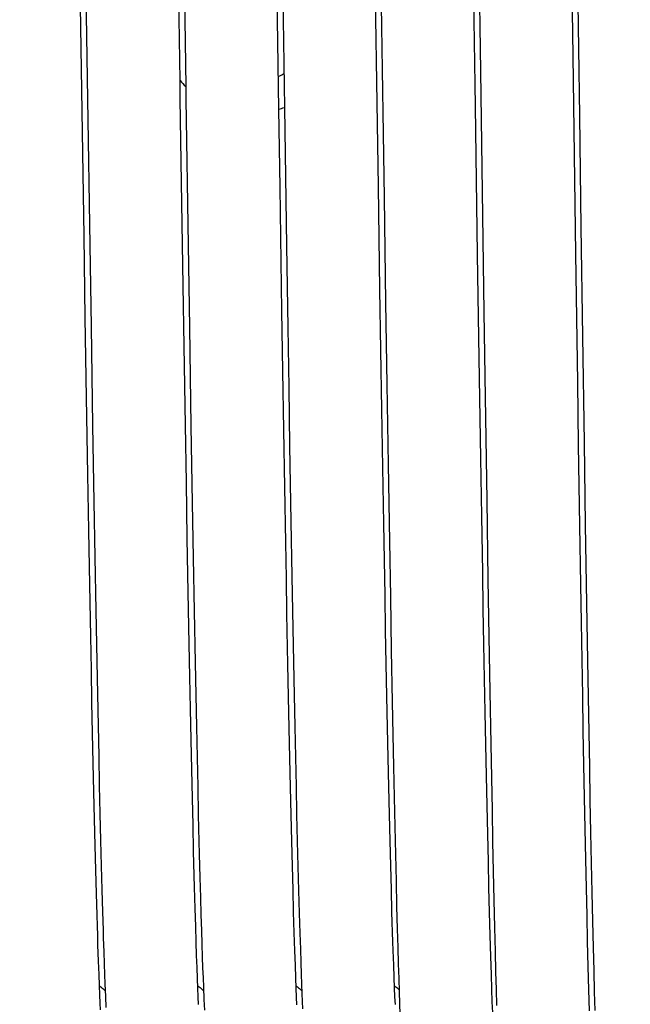
# Model space of a CAD drawing. Units: millimetres. Extents: x 50236 to 3786672, y -23015 to 15439.
# Drawn here: x 62388 to 62420, y -10273 to -10220 of the extents above; entities that cross this region are included whole.
import ezdxf

# ---------------------------------------------------------------- set-up
doc = ezdxf.new("R2010")
doc.units = ezdxf.units.MM
doc.header["$LTSCALE"] = 46.255
doc.layers.get('0').update_dxf_attribs({"linetype": 'CONTINUOUS'})
doc.layers.add('NOTE', color=7, linetype='CONTINUOUS')

msp = doc.modelspace()

# ---------------------------------------------------------------- linework, layer by layer
at = {"color": 9, "linetype": 'Continuous'}
for p, q in [((62401.515, -10224.567), (62401.371, -10214.983)), ((62401.672, -10215.078), (62401.814, -10224.463)), ((62396.392, -10216.355), (62396.497, -10223.346)), ((62396.192, -10223.014), (62396.097, -10216.695)), ((62417.521, -10232.366), (62417.37, -10221.688)), ((62401.58, -10228.79), (62401.515, -10224.567)), ((62401.814, -10224.463), (62401.928, -10231.933)), ((62396.361, -10234.073), (62396.275, -10228.515)), ((62401.682, -10235.433), (62401.58, -10228.79)), ((62406.964, -10234.288), (62406.879, -10228.733)), ((62407.184, -10229.326), (62407.269, -10234.982)), ((62417.798, -10230.918), (62417.882, -10236.809)), ((62391.088, -10235.806), (62391.02, -10231.408)), ((62391.327, -10231.89), (62391.395, -10236.283)), ((62396.627, -10231.899), (62396.696, -10236.302)), ((62401.928, -10231.933), (62401.996, -10236.328)), ((62412.298, -10236.863), (62412.23, -10232.39)), ((62417.622, -10239.292), (62417.521, -10232.366)), ((62396.412, -10237.34), (62396.361, -10234.073)), ((62407.016, -10237.552), (62406.964, -10234.288)), ((62401.734, -10238.673), (62401.682, -10235.433)), ((62407.269, -10234.982), (62407.337, -10239.404)), ((62391.156, -10240.098), (62391.088, -10235.806)), ((62412.567, -10235.506), (62412.634, -10240.089)), ((62391.395, -10236.283), (62391.481, -10241.619)), ((62396.696, -10236.302), (62396.782, -10241.651)), ((62401.996, -10236.328), (62402.048, -10239.555)), ((62412.349, -10240.149), (62412.298, -10236.863)), ((62417.882, -10236.809), (62417.966, -10242.533)), ((62396.481, -10241.592), (62396.412, -10237.34)), ((62407.067, -10240.749), (62407.016, -10237.552)), ((62401.785, -10241.842), (62401.734, -10238.673)), ((62402.048, -10239.555), (62402.099, -10242.709)), ((62407.337, -10239.404), (62407.405, -10243.704)), ((62417.673, -10242.659), (62417.622, -10239.292)), ((62391.225, -10244.256), (62391.156, -10240.098)), ((62412.4, -10243.363), (62412.349, -10240.149)), ((62412.634, -10240.089), (62412.718, -10245.64)), ((62407.118, -10243.868), (62407.067, -10240.749)), ((62391.481, -10241.619), (62391.55, -10245.731)), ((62396.532, -10244.688), (62396.481, -10241.592)), ((62396.782, -10241.651), (62396.85, -10245.771)), ((62401.836, -10244.929), (62401.785, -10241.842)), ((62402.099, -10242.709), (62402.167, -10246.782)), ((62417.74, -10247.022), (62417.673, -10242.659)), ((62417.966, -10242.533), (62418.033, -10246.955)), ((62412.451, -10246.492), (62412.4, -10243.363)), ((62407.17, -10246.898), (62407.118, -10243.868)), ((62407.405, -10243.704), (62407.474, -10247.854)), ((62391.276, -10247.269), (62391.225, -10244.256)), ((62396.583, -10247.69), (62396.532, -10244.688)), ((62401.887, -10247.922), (62401.836, -10244.929)), ((62391.55, -10245.731), (62391.601, -10248.705)), ((62396.85, -10245.771), (62396.902, -10248.751)), ((62412.718, -10245.64), (62412.786, -10249.904)), ((62412.502, -10249.526), (62412.451, -10246.492)), ((62402.167, -10246.782), (62402.219, -10249.722)), ((62407.204, -10248.862), (62407.17, -10246.898)), ((62417.79, -10250.185), (62417.74, -10247.022)), ((62418.033, -10246.955), (62418.1, -10251.207)), ((62391.31, -10249.221), (62391.276, -10247.269)), ((62396.618, -10249.635), (62396.583, -10247.69)), ((62401.922, -10249.86), (62401.887, -10247.922)), ((62407.474, -10247.854), (62407.525, -10250.852)), ((62391.601, -10248.705), (62391.652, -10251.573)), ((62391.344, -10251.125), (62391.31, -10249.221)), ((62396.902, -10248.751), (62396.953, -10251.624)), ((62407.238, -10250.777), (62407.204, -10248.862)), ((62396.652, -10251.53), (62396.618, -10249.635)), ((62402.219, -10249.722), (62402.253, -10251.621)), ((62412.536, -10251.489), (62412.502, -10249.526)), ((62401.956, -10251.748), (62401.922, -10249.86)), ((62412.786, -10249.904), (62412.836, -10252.982)), ((62417.824, -10252.235), (62417.79, -10250.185)), ((62407.272, -10252.641), (62407.238, -10250.777)), ((62407.525, -10250.852), (62407.576, -10253.74)), ((62391.379, -10252.977), (62391.344, -10251.125)), ((62418.1, -10251.207), (62418.15, -10254.268)), ((62391.652, -10251.573), (62391.704, -10254.324)), ((62396.686, -10253.372), (62396.652, -10251.53)), ((62396.953, -10251.624), (62397.005, -10254.379)), ((62402.253, -10251.621), (62402.305, -10254.372)), ((62412.57, -10253.402), (62412.536, -10251.489)), ((62417.858, -10254.234), (62417.824, -10252.235)), ((62391.413, -10254.774), (62391.379, -10252.977)), ((62407.306, -10254.451), (62407.272, -10252.641)), ((62412.836, -10252.982), (62412.887, -10255.943)), ((62396.72, -10255.159), (62396.686, -10253.372)), ((62412.604, -10255.261), (62412.57, -10253.402)), ((62407.576, -10253.74), (62407.627, -10256.506)), ((62391.704, -10254.324), (62391.738, -10256.089)), ((62397.005, -10254.379), (62397.039, -10256.146)), ((62402.041, -10256.23), (62402.007, -10254.48)), ((62402.305, -10254.372), (62402.339, -10256.136)), ((62407.341, -10256.203), (62407.306, -10254.451)), ((62417.891, -10256.178), (62417.858, -10254.234)), ((62418.15, -10254.268), (62418.2, -10257.208)), ((62391.447, -10256.513), (62391.413, -10254.774)), ((62396.754, -10256.887), (62396.72, -10255.159)), ((62412.638, -10257.063), (62412.604, -10255.261)), ((62391.738, -10256.089), (62391.772, -10257.794)), ((62397.039, -10256.146), (62397.073, -10257.853)), ((62402.339, -10256.136), (62402.373, -10257.841)), ((62412.887, -10255.943), (62412.937, -10258.779)), ((62417.925, -10258.066), (62417.891, -10256.178)), ((62391.481, -10258.191), (62391.447, -10256.513)), ((62402.075, -10257.919), (62402.041, -10256.23)), ((62407.375, -10257.895), (62407.341, -10256.203)), ((62407.627, -10256.506), (62407.661, -10258.279)), ((62396.788, -10258.553), (62396.754, -10256.887)), ((62412.672, -10258.805), (62412.638, -10257.063)), ((62418.2, -10257.208), (62418.251, -10260.016)), ((62391.515, -10259.805), (62391.481, -10258.191)), ((62391.772, -10257.794), (62391.807, -10259.437)), ((62397.073, -10257.853), (62397.108, -10259.498)), ((62402.109, -10259.545), (62402.075, -10257.919)), ((62402.373, -10257.841), (62402.408, -10259.484)), ((62407.409, -10259.523), (62407.375, -10257.895)), ((62407.661, -10258.279), (62407.695, -10259.99)), ((62417.958, -10259.893), (62417.925, -10258.066)), ((62396.823, -10260.154), (62396.788, -10258.553)), ((62412.705, -10260.484), (62412.672, -10258.805)), ((62412.937, -10258.779), (62412.971, -10260.594)), ((62391.549, -10261.353), (62391.515, -10259.805)), ((62391.807, -10259.437), (62391.841, -10261.016)), ((62397.108, -10259.498), (62397.142, -10261.078)), ((62402.144, -10261.105), (62402.109, -10259.545)), ((62402.408, -10259.484), (62402.442, -10261.061)), ((62407.443, -10261.085), (62407.409, -10259.523)), ((62417.992, -10261.657), (62417.958, -10259.893)), ((62396.857, -10261.689), (62396.823, -10260.154)), ((62407.695, -10259.99), (62407.729, -10261.637)), ((62418.251, -10260.016), (62418.284, -10261.81)), ((62412.739, -10262.098), (62412.705, -10260.484)), ((62412.971, -10260.594), (62413.005, -10262.345)), ((62391.583, -10262.832), (62391.549, -10261.353)), ((62391.841, -10261.016), (62391.875, -10262.527)), ((62397.142, -10261.078), (62397.177, -10262.59)), ((62402.178, -10262.596), (62402.144, -10261.105)), ((62402.442, -10261.061), (62402.476, -10262.572)), ((62407.477, -10262.578), (62407.443, -10261.085)), ((62396.891, -10263.154), (62396.857, -10261.689)), ((62407.729, -10261.637), (62407.763, -10263.219)), ((62418.025, -10263.355), (62417.992, -10261.657)), ((62418.284, -10261.81), (62418.318, -10263.539)), ((62391.875, -10262.527), (62391.91, -10263.969)), ((62412.773, -10263.643), (62412.739, -10262.098)), ((62413.005, -10262.345), (62413.038, -10264.03)), ((62391.617, -10264.24), (62391.583, -10262.832)), ((62397.177, -10262.59), (62397.211, -10264.034)), ((62402.212, -10264.017), (62402.178, -10262.596)), ((62402.476, -10262.572), (62402.511, -10264.013)), ((62407.511, -10264), (62407.477, -10262.578)), ((62396.925, -10264.546), (62396.891, -10263.154)), ((62407.763, -10263.219), (62407.797, -10264.73)), ((62418.059, -10264.984), (62418.025, -10263.355)), ((62418.318, -10263.539), (62418.351, -10265.199)), ((62391.91, -10263.969), (62391.944, -10265.34)), ((62402.246, -10265.363), (62402.212, -10264.017)), ((62402.511, -10264.013), (62402.545, -10265.382)), ((62407.545, -10265.348), (62407.511, -10264)), ((62412.807, -10265.116), (62412.773, -10263.643)), ((62413.038, -10264.03), (62413.072, -10265.648)), ((62391.651, -10265.573), (62391.617, -10264.24)), ((62407.797, -10264.73), (62407.831, -10266.172)), ((62412.841, -10266.517), (62412.807, -10265.116)), ((62418.092, -10266.542), (62418.059, -10264.984)), ((62418.351, -10265.199), (62418.385, -10266.787)), ((62391.685, -10266.829), (62391.651, -10265.573)), ((62391.944, -10265.34), (62391.979, -10266.636)), ((62402.28, -10266.632), (62402.246, -10265.363)), ((62402.545, -10265.382), (62402.58, -10266.678)), ((62407.579, -10266.62), (62407.545, -10265.348)), ((62413.072, -10265.648), (62413.106, -10267.19)), ((62397.261, -10265.974), (62397.29, -10267.046)), ((62407.831, -10266.172), (62407.865, -10267.535)), ((62391.979, -10266.636), (62392.012, -10267.821)), ((62397.008, -10267.633), (62396.976, -10266.487)), ((62402.314, -10267.826), (62402.28, -10266.632)), ((62402.58, -10266.678), (62402.614, -10267.893)), ((62407.613, -10267.814), (62407.579, -10266.62)), ((62412.874, -10267.84), (62412.841, -10266.517)), ((62418.126, -10268.024), (62418.092, -10266.542)), ((62418.385, -10266.787), (62418.419, -10268.317)), ((62391.719, -10268.008), (62391.685, -10266.829)), ((62397.29, -10267.046), (62397.317, -10267.985)), ((62413.106, -10267.19), (62413.14, -10268.667)), ((62392.012, -10267.821), (62392.042, -10268.805)), ((62397.037, -10268.608), (62397.008, -10267.633)), ((62407.865, -10267.535), (62407.897, -10268.744)), ((62412.908, -10269.091), (62412.874, -10267.84)), ((62397.317, -10267.985), (62397.342, -10268.824)), ((62402.614, -10267.893), (62402.647, -10268.967)), ((62418.159, -10269.427), (62418.126, -10268.024)), ((62418.419, -10268.317), (62418.452, -10269.737)), ((62397.064, -10269.441), (62397.037, -10268.608)), ((62397.342, -10268.824), (62397.366, -10269.573)), ((62407.897, -10268.744), (62407.925, -10269.751)), ((62413.14, -10268.667), (62413.171, -10269.967)), ((62397.088, -10270.171), (62397.064, -10269.441)), ((62402.647, -10268.967), (62402.675, -10269.836)), ((62412.941, -10270.229), (62412.908, -10269.091)), ((62418.193, -10270.763), (62418.159, -10269.427)), ((62397.366, -10269.573), (62397.388, -10270.241)), ((62402.675, -10269.836), (62402.699, -10270.559)), ((62407.925, -10269.751), (62407.951, -10270.629)), ((62413.171, -10269.967), (62413.199, -10271.051)), ((62418.452, -10269.737), (62418.483, -10271.004)), ((62391.826, -10271.192), (62391.799, -10270.478)), ((62392.079, -10269.978), (62392.102, -10270.625)), ((62397.112, -10270.822), (62397.088, -10270.171)), ((62397.388, -10270.241), (62397.41, -10270.842)), ((62412.971, -10271.193), (62412.941, -10270.229)), ((62392.102, -10270.625), (62392.123, -10271.197)), ((62397.134, -10271.408), (62397.112, -10270.822)), ((62397.41, -10270.842), (62397.43, -10271.385)), ((62402.433, -10271.374), (62402.408, -10270.709)), ((62402.699, -10270.559), (62402.722, -10271.181)), ((62407.732, -10271.362), (62407.707, -10270.696)), ((62407.951, -10270.629), (62407.976, -10271.415)), ((62418.226, -10272.021), (62418.193, -10270.763)), ((62418.483, -10271.004), (62418.513, -10272.13)), ((62391.849, -10271.793), (62391.826, -10271.192)), ((62392.123, -10271.197), (62392.142, -10271.71)), ((62397.155, -10271.934), (62397.134, -10271.408)), ((62397.43, -10271.385), (62397.449, -10271.88)), ((62402.455, -10271.937), (62402.433, -10271.374)), ((62402.722, -10271.181), (62402.743, -10271.728)), ((62407.755, -10271.925), (62407.732, -10271.362)), ((62407.976, -10271.415), (62407.999, -10272.125)), ((62412.997, -10271.991), (62412.971, -10271.193)), ((62413.199, -10271.051), (62413.225, -10272.008)), ((62391.871, -10272.303), (62391.849, -10271.793)), ((62392.142, -10271.71), (62392.17, -10272.386)), ((62397.175, -10272.403), (62397.155, -10271.934)), ((62397.449, -10271.88), (62397.477, -10272.54)), ((62402.476, -10272.416), (62402.455, -10271.937)), ((62402.743, -10271.728), (62402.763, -10272.215)), ((62407.776, -10272.405), (62407.755, -10271.925)), ((62413.021, -10272.668), (62412.997, -10271.991)), ((62413.225, -10272.008), (62413.249, -10272.861)), ((62418.259, -10273.152), (62418.226, -10272.021)), ((62391.891, -10272.738), (62391.871, -10272.303)), ((62392.17, -10272.386), (62392.197, -10272.973)), ((62397.194, -10272.815), (62397.175, -10272.403)), ((62397.477, -10272.54), (62397.504, -10273.115)), ((62402.495, -10272.827), (62402.476, -10272.416)), ((62402.763, -10272.215), (62402.782, -10272.653)), ((62407.795, -10272.817), (62407.776, -10272.405)), ((62407.999, -10272.125), (62408.022, -10272.769)), ((62418.513, -10272.13), (62418.54, -10273.131)), ((62391.909, -10273.112), (62391.891, -10272.738)), ((62402.782, -10272.653), (62402.8, -10273.048)), ((62408.022, -10272.769), (62408.043, -10273.352)), ((62413.042, -10273.248), (62413.021, -10272.668))]:
    msp.add_line(p, q, dxfattribs=at)
for points in [[(62391.02, -10231.408), (62390.917, -10224.675), (62390.9, -10223.543), (62390.883, -10222.41), (62390.866, -10221.275), (62390.849, -10220.14), (62390.832, -10219.004), (62390.814, -10217.869), (62390.797, -10216.734), (62390.78, -10215.601), (62390.66, -10207.74)], [(62390.968, -10208.224), (62391.07, -10214.957), (62391.088, -10216.089), (62391.105, -10217.223), (62391.122, -10218.357), (62391.156, -10220.628)], [(62412.18, -10208.242), (62412.331, -10218.917), (62412.348, -10220.113), (62412.365, -10221.309), (62412.382, -10222.505), (62412.567, -10235.506)], [(62406.759, -10220.813), (62406.725, -10218.539), (62406.707, -10217.402), (62406.69, -10216.267), (62406.673, -10215.132), (62406.605, -10210.619)], [(62406.929, -10212.065), (62406.997, -10216.657), (62407.014, -10217.81), (62407.031, -10218.964), (62407.048, -10220.119), (62407.065, -10221.274), (62407.082, -10222.429), (62407.099, -10223.583), (62407.116, -10224.736), (62407.184, -10229.326)], [(62412.043, -10219.777), (62412.026, -10218.622), (62412.009, -10217.468), (62411.992, -10216.316), (62411.924, -10211.727)], [(62417.37, -10221.688), (62417.336, -10219.298), (62417.235, -10212.152)], [(62417.631, -10218.871), (62417.664, -10221.293), (62417.681, -10222.503), (62417.698, -10223.712), (62417.714, -10224.92), (62417.798, -10230.918)], [(62412.23, -10232.39), (62412.111, -10224.393), (62412.094, -10223.24), (62412.077, -10222.086), (62412.043, -10219.777)], [(62391.156, -10220.628), (62391.173, -10221.763), (62391.19, -10222.897), (62391.207, -10224.031), (62391.327, -10231.89)], [(62406.879, -10228.733), (62406.81, -10224.22), (62406.793, -10223.085), (62406.776, -10221.95), (62406.759, -10220.813)], [(62396.275, -10228.515), (62396.207, -10224), (62396.192, -10223.014)], [(62396.497, -10223.346), (62396.507, -10224.021), (62396.627, -10231.899)], [(62402.007, -10254.48), (62401.973, -10252.673), (62401.956, -10251.748)], [(62397.211, -10264.034), (62397.228, -10264.721), (62397.261, -10265.974)], [(62396.976, -10266.487), (62396.942, -10265.215), (62396.925, -10264.546)], [(62402.408, -10270.709), (62402.379, -10269.911), (62402.364, -10269.443), (62402.347, -10268.933), (62402.331, -10268.392), (62402.314, -10267.826)], [(62407.707, -10270.696), (62407.679, -10269.899), (62407.663, -10269.433), (62407.647, -10268.923), (62407.63, -10268.381), (62407.613, -10267.814)], [(62391.799, -10270.478), (62391.769, -10269.606), (62391.753, -10269.103), (62391.736, -10268.568), (62391.719, -10268.008)], [(62392.042, -10268.805), (62392.055, -10269.229), (62392.079, -10269.978)], [(62391.85, -10271.805), (62391.875, -10271.825), (62391.928, -10271.867), (62391.978, -10271.91), (62392.026, -10271.953), (62392.071, -10271.996), (62392.114, -10272.039), (62392.155, -10272.081), (62392.158, -10272.084)], [(62397.15, -10271.805), (62397.174, -10271.823), (62397.226, -10271.866), (62397.277, -10271.908), (62397.324, -10271.951), (62397.37, -10271.994), (62397.413, -10272.037), (62397.454, -10272.08), (62397.458, -10272.084)], [(62402.45, -10271.805), (62402.475, -10271.824), (62402.528, -10271.867), (62402.578, -10271.91), (62402.626, -10271.953), (62402.671, -10271.996), (62402.714, -10272.038), (62402.755, -10272.081), (62402.758, -10272.084)], [(62407.75, -10271.805), (62407.773, -10271.823), (62407.826, -10271.865), (62407.876, -10271.908), (62407.924, -10271.951), (62407.969, -10271.994), (62407.996, -10272.02)]]:
    msp.add_lwpolyline(points, dxfattribs=at)
for radius, start, end in [(3.35, 296.0363, 301.8551), (5, 220.0679, 225.2289), (5, 287.4223, 291.0453)]:
    msp.add_arc((62400.018, -10219.796), radius, start, end, dxfattribs=at)
for points in [[(62329.229, -12103.374), (62332.175, -12077.798), (62406.214, -11986.678), (62458.336, -11918.204), (62489.016, -11837.523), (62485.786, -11681.003), (62472.869, -11580.151), (62465.147, -11435.719), (62462.45, -11311.153), (62487.38, -10763.925), (62490.862, -10353.362), (62452.812, -10141.41)], [(62334.02, -12103.472), (62336.966, -12077.896), (62411.005, -11986.776), (62463.127, -11918.302), (62493.807, -11837.621), (62490.577, -11681.101), (62477.66, -11580.249), (62469.939, -11435.817), (62467.241, -11311.251), (62492.171, -10764.023), (62495.653, -10353.46), (62457.603, -10141.508)]]:
    msp.add_spline(points, degree=3)
at = {"layer": 'NOTE', "color": 82, "linetype": 'Continuous'}
msp.add_circle((62335.906, -10248.191), 208.686, dxfattribs=at)

doc.saveas('drawing.dxf')
